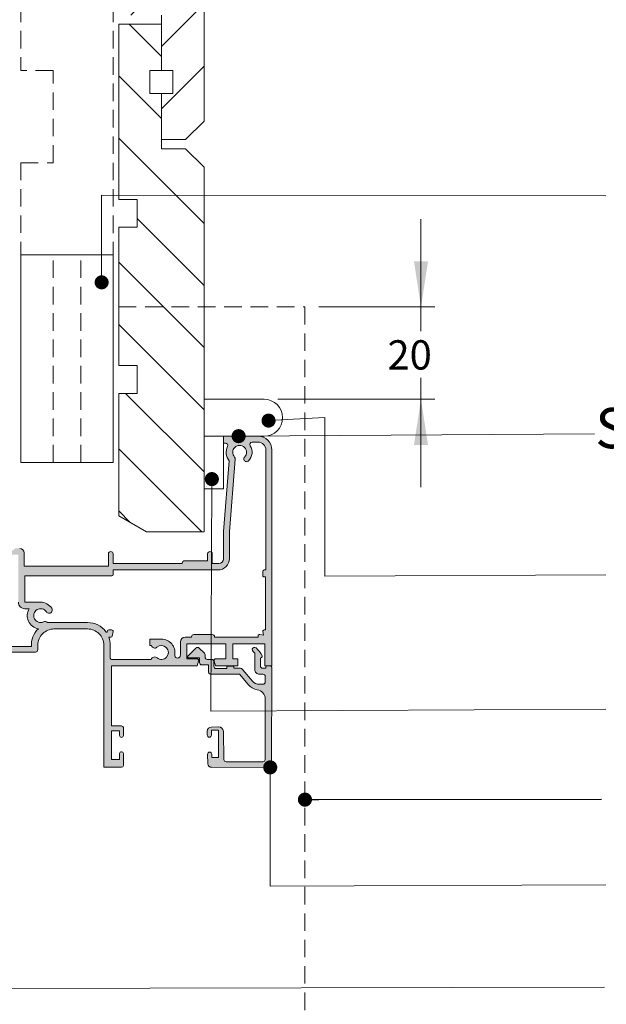
# Paper-space layout 'Sheet1' of a CAD drawing. Units: millimetres. Extents: x 18 to 351, y 5 to 292.
# Drawn here: x 80 to 122, y 61 to 133 of the extents above; entities that cross this region are included whole.
import ezdxf

# ---------------------------------------------------------------- set-up
doc = ezdxf.new("R2010")
doc.units = ezdxf.units.MM
doc.linetypes.add('HIDDEN', pattern=[1.905, 1.27, -0.635])
doc.styles.add('SLDTEXTSTYLE1', font='ARIAL.TTF', dxfattribs={"width": 0.948})
doc.styles.add('SLDTEXTSTYLE4', font='GOTHIC.TTF', dxfattribs={"width": 0.913})
doc.styles.get("Standard").update_dxf_attribs({"font": 'ARIAL.TTF'})
doc.dimstyles.new('SLDDIMSTYLE0', dxfattribs={"dimtxt": 2.116666666666666, "dimasz": 3.302, "dimexe": 0, "dimexo": 0.0625, "dimgap": 0.5291666666666666, "dimtad": 0, "dimtih": 1, "dimtoh": 1, "dimlfac": 3, "dimrnd": 1e-09, "dimzin": 12, "dimdsep": 46, "dimtxsty": 'SLDTEXTSTYLE4', "dimsah": 1, "dimcen": 0.09, "dimadec": 0, "dimazin": 3, "dimtfac": 1, "dimtmove": 0, "dimatfit": 0, "dimfxl": 1, "dimfrac": 2, "dimtolj": 1, "dimtzin": 12, "dimarcsym": 0})
doc.dimstyles.new('SLDDIMSTYLE1', dxfattribs={"dimtxt": 0, "dimasz": 1.016, "dimexe": 0, "dimexo": 0.0625, "dimgap": 0, "dimtad": 0, "dimtih": 1, "dimtoh": 1, "dimdec": 0, "dimrnd": 1e-09, "dimzin": 0, "dimdsep": 46, "dimtxsty": 'Standard', "dimblk1": 'DOT', "dimblk2": 'DOT', "dimsah": 1, "dimcen": 0.09, "dimadec": 0, "dimazin": 0, "dimtfac": 1.016, "dimtdec": 0, "dimtofl": 0, "dimtmove": 0, "dimatfit": 3, "dimldrblk": 'DOT', "dimfxl": 1, "dimfrac": 2, "dimtolj": 1, "dimtzin": 0, "dimarcsym": 0})

# ---------------------------------------------------------------- blocks, each defined once
blk = doc.blocks.new('_D')
at = {"color": 208, "linetype": 'Continuous', "lineweight": 0, "true_color": 0x400040}
for p, q in [((108.9079281758847, 111.7553741629138), (108.9079281758846, 118.1053741629138)), ((101.5256681924087, 111.7553741629136), (109.9079281758847, 111.7553741629138)), ((108.9079281758847, 111.7553741629138), (108.9079281758848, 110.0117764257458)), ((108.9079281758848, 105.0887074962472), (108.9079281758848, 106.648628349286)), ((98.57459484255028, 105.088707496247), (109.9079281758848, 105.0887074962472)), ((108.9079281758848, 105.0887074962472), (108.907928175885, 98.7387074962472))]:
    blk.add_line(p, q, dxfattribs=at)
for points in [[(108.9079281758847, 111.7553741629138), (109.4159281758847, 115.0573741629138), (108.3999281758847, 115.0573741629137)], [(108.9079281758848, 105.0887074962472), (108.3999281758849, 101.7867074962472), (109.4159281758849, 101.7867074962472)]]:
    blk.add_solid(points, dxfattribs=at)
at = {"color": 208, "linetype": 'Continuous', "lineweight": 0, "true_color": 0x400040, "insert": (106.4855206735763, 109.3523391703707, 0.03333333333333335), "char_height": 2.116666666666666, "attachment_point": 1, "style": 'SLDTEXTSTYLE4'}
blk.add_mtext('20', dxfattribs=at)
blk = doc.blocks.new('_DOT')
at = {"color": 0, "linetype": 'ByBlock', "lineweight": -2}
blk.add_line((-0.5, 0), (-1, 0), dxfattribs=at)
at = {"color": 0, "linetype": 'ByBlock', "const_width": 0.5}
blk.add_lwpolyline([(-0.25, 0, 1), (0.25, 0, 1)], format="xyb", close=True, dxfattribs=at)

psp = doc.layouts.new('Sheet1')

# ---------------------------------------------------------------- hatches: boundary and pattern name
at = {"linetype": 'Continuous', "lineweight": 0}
h = psp.add_hatch(dxfattribs=at)
h.set_pattern_fill('ANSI31', angle=4.770832022195275e-15, style=0)
h.set_pattern_definition([(45.00000000000001, (0, 0), (-2.245064030267288, 2.245064030267288), [])])
h.paths.add_polyline_path([(91.90792817588289, 159.8493984670158), (90.15792817588289, 159.8493984670158), (90.15792817588279, 165.1827318003492), (89.32459484254947, 165.1827318003492), (89.32459484254943, 166.8493984670158), (90.15792817588276, 166.8493984670158), (90.15792817588273, 168.8493984670158), (87.0745948425494, 168.8493984670158), (87.0745948425497, 150.8493984670157), (88.40792817588304, 150.8493984670158), (88.40792817588309, 148.8493984670158), (87.07459484254974, 148.8493984670157), (87.07459484254993, 138.8493984670157), (88.40792817588324, 138.8493984670158), (88.40792817588328, 136.8493984670157), (87.07459484254996, 136.8493984670157), (87.07459484255003, 132.8493984670157), (90.15792817588336, 132.8493984670158), (90.15792817588341, 128.8493984670158), (90.99126150921676, 128.8493984670158), (90.99126150921678, 127.1827318003491), (90.15792817588346, 127.1827318003491), (90.15792817588351, 123.8493984670158), (91.90792817588353, 123.8493984670158), (93.24126150921683, 125.1827318003492), (93.24126150921624, 158.5160651336826)], flags=0)
h = psp.add_hatch(dxfattribs=at)
h.set_pattern_fill('ANSI31', angle=90.00000000000018, style=0)
h.set_pattern_definition([(135.0000000000002, (0, 0), (-2.245064030267281, -2.245064030267296), [])])
h.paths.add_polyline_path([(90.15792817588337, 132.1827318003492), (87.07459484255004, 132.1827318003491), (87.07459484255025, 119.5160651336824), (88.4079281758836, 119.5160651336824), (88.40792817588363, 117.5160651336824), (87.0745948425503, 117.5160651336824), (87.07459484255047, 107.5160651336824), (88.40792817588381, 107.5160651336824), (88.40792817588382, 105.5160651336824), (87.07459484255051, 105.5160651336824), (87.07459484255065, 96.67076567206165), (89.07459484255071, 95.51606513368243), (93.24126150921734, 95.51606513368252), (93.24126150921688, 121.8493984670158), (91.9079281758835, 123.1827318003492), (90.15792817588353, 123.1827318003491), (90.15792817588346, 127.1827318003491), (89.32459484255013, 127.1827318003491), (89.3245948425501, 128.8493984670158), (90.15792817588343, 128.8493984670158)], flags=0)
h = psp.add_hatch(color=7, dxfattribs=at)
edge = h.paths.add_edge_path(flags=0)
edge.add_line((87.13756166999434, 79.05875572567504), (86.56825472128195, 79.05875572567503))
edge.add_line((86.56825472128195, 79.05875572567503), (86.5682547212819, 81.1348163813977))
edge.add_line((86.5682547212819, 81.1348163813977), (87.13756166999431, 81.13481638139771))
edge.add_line((87.13756166999431, 81.13481638139771), (87.13756166999431, 80.7902051835896))
edge.add_arc((87.27089500332764, 80.7902051835896), 0.1333333333333331, 180, 270.0000000000008)
edge.add_line((87.27089500332764, 80.65687185025627), (87.28302931316014, 80.65687185025627))
edge.add_arc((87.28302931316014, 80.7902051835896), 0.1333333333333331, 270.0000000000008, 360.0000000000008)
edge.add_line((87.4163626464935, 80.7902051835896), (87.41636264649347, 81.35994144642046))
edge.add_arc((87.28302931316014, 81.35994144642046), 0.1333333333333331, 0, 90.0000000000061)
edge.add_line((87.28302931316013, 81.49327477975379), (86.5682547212819, 81.49327477975379))
edge.add_line((86.5682547212819, 81.49327477975379), (86.56825472128182, 85.82204082399824))
edge.add_line((86.56825472128182, 85.82204082399824), (92.73492138990086, 85.82204082399835))
edge.add_line((92.73492138990086, 85.82204082399835), (92.83492138805859, 86.1553741506766))
edge.add_line((92.83492138805859, 86.1553741506766), (92.83492138805859, 86.24537416265903))
edge.add_arc((92.75825472139327, 86.24537416265903), 0.07666666666530698, 0, 90.00000000090274)
edge.add_line((92.75825472139206, 86.32204082932435), (92.00158805472404, 86.32204082932432))
edge.add_line((92.00158805472404, 86.32204082932432), (92.00158805472401, 87.42204082932238))
edge.add_line((92.00158805472401, 87.42204082932238), (94.80792817572411, 87.42204082932244))
edge.add_line((94.80792817572411, 87.42204082932244), (94.80792817572413, 86.32204082932147))
edge.add_line((94.80792817572413, 86.32204082932147), (94.05126150905853, 86.32204082932145))
edge.add_arc((94.05126150905794, 86.24537416265613), 0.07666666666530755, 89.99999999955395, 180)
edge.add_line((93.97459484239262, 86.24537416265613), (93.97459484239262, 86.1553741626572))
edge.add_line((93.97459484239262, 86.1553741626572), (94.07459484239239, 85.82204082932388))
edge.add_line((94.07459484239239, 85.82204082932388), (95.69126150905736, 85.82204082932391))
edge.add_line((95.69126150905736, 85.82204082932391), (95.69126150905736, 86.32204082932148))
edge.add_line((95.69126150905736, 86.32204082932148), (95.30792817572353, 86.32204082932148))
edge.add_line((95.30792817572353, 86.32204082932148), (95.3079281757235, 87.42204082932003))
edge.add_line((95.3079281757235, 87.42204082932003), (97.64126150905683, 87.42204082932005))
edge.add_line((97.64126150905683, 87.42204082932005), (97.64126150905686, 85.82204082932392))
edge.add_line((97.64126150905686, 85.82204082932392), (98.12592227820421, 85.82204082932394))
edge.add_line((98.12592227820421, 85.82204082932394), (98.14126150905719, 101.4220408293201))
edge.add_arc((97.14126150879642, 101.4220408293201), 1.000000000260777, 8.142219982423363e-13, 89.99999997588927)
edge.add_line((97.14126150921723, 102.4220408295808), (94.64126150921717, 102.4220408295808))
edge.add_line((94.64126150921717, 102.4220408295808), (94.64126150921719, 101.9220408295806))
edge.add_line((94.64126150921719, 101.9220408295806), (94.79085175602606, 101.9220408295806))
edge.add_arc((94.79085175572378, 101.7553741629139), 0.1666666666666419, -26.178968664950673, 89.9999998960833, ccw=False)
edge.add_arc((95.80792817588363, 101.2553741629139), 0.9666666666670097, 153.821031289262, 218.7455061034505)
edge.add_line((95.05399238774922, 100.6503739382732), (94.64126150921727, 95.5220408295806))
edge.add_line((94.64126150921727, 95.5220408295806), (94.64126150921732, 93.55538322556856))
edge.add_arc((94.30792817588761, 93.55538322556977), 0.3333333333296952, 270.00000000000244, 359.99999999979235, ccw=False)
edge.add_line((94.30792817588762, 93.22204989224007), (93.83492138821974, 93.22204989224007))
edge.add_line((93.83492138821974, 93.22204989224007), (93.83492138821973, 93.92204082958084))
edge.add_arc((93.66825472155305, 93.92204082958084), 0.1666666666666668, 0, 180.0000000000057)
edge.add_line((93.50158805488638, 93.92204082958082), (93.5015880548864, 93.42204082958082))
edge.add_line((93.5015880548864, 93.42204082958082), (91.83492138821731, 93.4220408295808))
edge.add_arc((91.83492138821731, 93.25537416291412), 0.1666666666666668, 90, 180)
edge.add_line((91.66825472155064, 93.25537416291412), (91.66825472155064, 93.22204989224002))
edge.add_line((91.66825472155064, 93.22204989224002), (86.66825472155307, 93.22204989223994))
edge.add_line((86.66825472155307, 93.22204989223994), (86.66825472155305, 93.92204082958071))
edge.add_arc((86.5015880548864, 93.92204082958071), 0.1666666666666668, 0, 180.0000000000057)
edge.add_line((86.33492138821971, 93.9220408295807), (86.33492138821974, 93.02504628877281))
edge.add_line((86.33492138821974, 93.02504628877281), (80.26023173168504, 93.0250462887727))
edge.add_line((80.26023173168504, 93.0250462887727), (80.26023173168501, 93.98273180035136))
edge.add_arc((79.92689839835168, 93.98273180035135), 0.3333333333333333, 2.442665995364016e-12, 90)
edge.add_line((79.92689839835168, 94.31606513368467), (79.59356506501834, 94.31606513368467))
edge.add_line((79.59356506501834, 94.31606513368467), (79.46023173168423, 94.18273180035055))
edge.add_line((79.46023173168423, 94.18273180035055), (77.26023173168471, 94.18273180035051))
edge.add_line((77.26023173168471, 94.18273180035051), (77.12689839835241, 94.31606513368281))
edge.add_line((77.12689839835241, 94.31606513368281), (76.76023173168622, 94.31606513368281))
edge.add_arc((76.76023173168622, 94.08273180034924), 0.2333333333335759, 90, 270.0000000000008)
edge.add_line((76.76023173168622, 93.84939846701565), (79.83492139725914, 93.8493984670157))
edge.add_line((79.83492139725914, 93.8493984670157), (79.8349213972592, 90.42210592272376))
edge.add_arc((80.30158805736448, 90.42204082978559), 0.466666664645024, 179.9920081057251, 269.9999994745921)
edge.add_line((80.3015880530851, 89.95537416514055), (80.60760981059205, 89.95537416514057))
edge.add_arc((81.4349213852732, 89.45537416412814), 0.9666666657198002, 148.8526099744566, 260.3368499714429)
edge.add_arc((82.4015880535499, 87.32204083072448), 1.633333331734836, 133.7235666233888, 183.510100137413)
edge.add_line((80.77131882045818, 87.22204082977164), (78.33492138802778, 87.2220408297716))
edge.add_line((78.33492138802778, 87.2220408297716), (78.33492138802778, 87.08870749643778))
edge.add_arc((78.60158805469672, 87.08870749643907), 0.2666666666689248, 180.0000000002787, 269.9999999995917)
edge.add_line((78.60158805469482, 86.82204082977015), (81.06825472136137, 86.82204082977019))
edge.add_arc((81.06825472136137, 86.98870749643686), 0.1666666666666668, 270.0000000000008, 360.0000000000008)
edge.add_line((81.23492138802803, 86.98870749643686), (81.23492138802801, 87.32204082977019))
edge.add_arc((82.4015880535499, 87.32204083072448), 1.166666665521876, 89.99999993442202, 180.0000000468657, ccw=False)
edge.add_line((82.4015880548852, 88.48870749624635), (84.83492138821829, 88.48870749624639))
edge.add_arc((84.8349213882183, 87.32204082957973), 1.166666666666667, -1.1368683772161603e-13, 89.99999999999989, ccw=False)
edge.add_line((86.00158805488498, 87.32204082957975), (86.00158805488513, 78.49618608523359))
edge.add_line((86.00158805488513, 78.49618608523359), (87.28302931316018, 78.4961860852336))
edge.add_arc((87.28302931316018, 78.62951941856694), 0.1333333333333331, 270.0000000000008, 360.0000000000008)
edge.add_line((87.41636264649352, 78.62951941856694), (87.41636264649351, 79.48799203278314))
edge.add_arc((87.28302931316017, 79.48799203278314), 0.1333333333333331, 0, 90)
edge.add_line((87.28302931316017, 79.62132536611648), (87.27089500332765, 79.62132536611648))
edge.add_arc((87.27089500332767, 79.48799203278314), 0.1333333333333331, 90.0000000000061, 180)
edge.add_line((87.13756166999434, 79.48799203278314), (87.13756166999434, 79.05875572567504))
edge = h.paths.add_edge_path(flags=0)
edge.add_arc((94.24126150921963, 93.58871655890641), 0.8333333333308333, 270.0000000000116, 359.9999999998406)
edge.add_line((95.07459484255045, 93.58871655890408), (95.07459484255043, 95.5046315300745))
edge.add_line((95.07459484255043, 95.5046315300745), (95.49751758578975, 100.7596022919661))
edge.add_arc((95.29816218311746, 100.7756465203364), 0.1999999845965714, 355.3987225597882, 403.2611910197633)
edge.add_arc((95.80792817588363, 101.2553741629139), 0.4999999999989801, -43.398450400835316, 223.2611883747817, ccw=False)
edge.add_arc((96.3165434532651, 100.7744266609832), 0.200000000000511, 136.6015495986718, 316.6015495990237)
edge.add_arc((95.80792817588363, 101.2553741629139), 0.8999999999999635, 316.601549599025, 392.0899512397526)
edge.add_arc((96.71162429016233, 101.8220408293196), 0.1666666666666851, 89.99999999978911, 212.0899512396366, ccw=False)
edge.add_line((96.71162429016294, 101.9887074959863), (97.14126150879656, 101.9887074959863))
edge.add_arc((97.14126150879642, 101.4220408293201), 0.5666666666662272, -7.958078640513122e-13, 89.99999999998482, ccw=False)
edge.add_line((97.70792817546264, 101.4220408293201), (97.7079281754628, 92.75537416265217))
edge.add_line((97.7079281754628, 92.75537416265217), (97.57459484212913, 92.75537416265217))
edge.add_arc((97.57459484213034, 92.65537416265121), 0.1000000000009697, 90.0000000006921, 180.000000000009)
edge.add_line((97.47459484212938, 92.6553741626512), (97.47459484212938, 92.35538322530945))
edge.add_arc((97.57459484212792, 92.35538322530704), 0.09999999999854511, 179.9999999986158, 270.000000000009)
edge.add_line((97.57459484212794, 92.25538322530849), (97.6745948421283, 92.25538322530849))
edge.add_line((97.6745948421283, 92.25538322530849), (97.67459484212836, 88.42204082931643))
edge.add_line((97.67459484212836, 88.42204082931643), (97.574594842128, 88.42204082931643))
edge.add_arc((97.57459485422841, 88.32204080337672), 0.1000000259397118, 90.00000693302525, 190.0348771456394)
edge.add_line((97.47612464195893, 88.3046160369925), (97.52267253807003, 88.04062980004312))
edge.add_line((97.52267253807003, 88.04062980004312), (97.25868629782661, 88.08717769673267))
edge.add_arc((97.24126153473324, 87.98870748388225), 0.1000000259383185, 79.96512476903335, 179.9999930672923)
edge.add_line((97.14126150879491, 87.98870749598211), (97.14126150879491, 87.88870749598357))
edge.add_line((97.14126150879491, 87.88870749598357), (94.0015880544615, 87.88870749598351))
edge.add_line((94.0015880544615, 87.88870749598351), (94.0015880544615, 87.92204082931636))
edge.add_arc((93.83492138779482, 87.92204082931636), 0.1666666666666668, 0, 90.00000000000489)
edge.add_line((93.83492138779481, 88.08870749598302), (92.5015880544615, 88.08870749598299))
edge.add_arc((92.5015880544615, 87.92204082931633), 0.1666666666666668, 90, 180)
edge.add_line((92.33492138779482, 87.92204082931633), (92.33492138779482, 87.88870750360519))
edge.add_line((92.33492138779482, 87.88870750360519), (91.86825472153782, 87.88870750360518))
edge.add_arc((91.86825472153782, 87.55537417027185), 0.3333333333333336, 90, 180)
edge.add_line((91.5349213882045, 87.55537417027185), (91.53492138820451, 86.59661458038832))
edge.add_arc((91.32701431142607, 86.59661458038832), 0.2079070767784491, 170.5874144169932, 360, ccw=False)
edge.add_arc((90.16825472153768, 86.78870750486202), 0.9666666666668663, 350.5874144171027, 449.9999999998896)
edge.add_line((90.16825472153955, 87.75537417152889), (89.33492138820439, 87.75537417152887))
edge.add_line((89.33492138820439, 87.75537417152887), (89.33492138820439, 87.28870750486412))
edge.add_line((89.33492138820439, 87.28870750486412), (89.45485921137784, 87.28870750486412))
edge.add_arc((89.68284165873052, 87.33839099525024), 0.2333333356335238, 192.2940688017182, 311.4469951417618)
edge.add_arc((90.16825472153768, 86.78870750486202), 0.4999999999984977, -129.64559360180613, 131.4469954648691, ccw=False)
edge.add_arc((89.67909307580464, 86.19836975683475), 0.2666666631623361, 50.35440600661008, 160.1982555398697)
edge.add_line((89.42819429107261, 86.28870750676313), (86.56825472128182, 86.2887075067631))
edge.add_arc((86.56825472153903, 86.38870750676328), 0.1000000000001914, 180.0000000009364, 269.9999998526258, ccw=False)
edge.add_line((86.46825472153886, 86.38870750676165), (86.46825472153883, 87.32204082957976))
edge.add_arc((84.8349213882183, 87.32204082957973), 1.633333333320524, 9.970065287278126e-13, 20.3001908420705)
edge.add_line((86.36680476061481, 87.88870749624633), (86.50947906131287, 87.88870749624633))
edge.add_arc((86.5094790613177, 87.98870749624606), 0.09999999999974057, 269.9999999972325, 349.9999999996452)
edge.add_line((86.60795983661856, 87.9713426784788), (86.66672492179158, 88.30461603764938))
edge.add_arc((86.56825470945358, 88.32204080363945), 0.1000000259385137, 349.9651230835813, 449.9999930662754)
edge.add_line((86.56825472155522, 88.42204082957797), (86.36825472155327, 88.42204082957797))
edge.add_arc((86.36825472155301, 88.32204082957826), 0.09999999999971493, 89.99999999985344, 176.3554944835117)
edge.add_arc((86.20192511260457, 88.33263511883207), 0.06666666666682604, 216.4746613751236, 356.355494484906, ccw=False)
edge.add_arc((84.8349213882183, 87.32204082957973), 1.633333333320055, 36.47466137467094, 90.000000000001)
edge.add_line((84.83492138821828, 88.95537416289979), (81.93454210728748, 88.95537416289973))
edge.add_arc((81.75462460065333, 88.75854734271185), 0.2666666577184338, 47.56986624503022, 114.6455941809306)
edge.add_arc((81.4349213852732, 89.45537416412814), 0.5000000005950256, 33.55300462722022, 294.6455938535737, ccw=False)
edge.add_arc((82.04606295401318, 89.8606934970119), 0.2333333333338765, 213.553004534325, 393.5530045357923)
edge.add_arc((81.4349213852732, 89.45537416412814), 0.9666666672627788, 33.55300458272842, 89.99669797840156)
edge.add_line((81.43497709538377, 90.42204082978562), (80.30158805736448, 90.42204082978559))
edge.add_line((80.30158805736448, 90.42204082978559), (80.30158805736444, 92.33306557441519))
edge.add_line((80.30158805736444, 92.33306557441519), (86.57556661192346, 92.3330655744153))
edge.add_arc((86.5755666119245, 92.4330655744141), 0.09999999999879346, 269.9999999994064, 357.9999999999583)
edge.add_line((86.6755056946252, 92.42957562474382), (86.6868831467525, 92.75538322557546))
edge.add_line((86.6868831467525, 92.75538322557546), (94.24126150921978, 92.75538322557559))
h = psp.add_hatch(color=7, dxfattribs=at)
edge = h.paths.add_edge_path(flags=0)
edge.add_line((93.49828144270604, 79.43896024097813), (93.50833748767573, 78.75569184120802))
edge.add_arc((93.77497527815073, 78.75961609939505), 0.2666666666677889, 180.8431933048686, 270.8431933037632)
edge.add_line((93.77889953633262, 78.49297830891996), (98.01871158048759, 78.48880936945085))
edge.add_arc((98.0188099088451, 78.58880932110492), 0.09999999999641776, 269.9436619920029, 359.9436619958379)
edge.add_line((98.11880986049917, 78.5887109927541), (98.12582394984885, 85.72204087766532))
edge.add_arc((98.02582399819418, 85.72213920602462), 0.09999999999702433, 359.9436619909774, 449.9436619941039)
edge.add_line((98.02592232654803, 85.8221391576793), (97.79258910601202, 85.82236859050852))
edge.add_arc((97.79249077765938, 85.72236863884957), 0.1000000000012738, 89.94366199479762, 179.9436619930471)
edge.add_line((97.69249082600044, 85.72246696720526), (97.69242527376353, 85.65580033276778))
edge.add_line((97.69242527376353, 85.65580033276778), (97.47575871183811, 85.65601337753775))
edge.add_arc((97.47592259243041, 85.82267996363385), 0.1666666666666668, 179.9436619932295, 269.9436619932254, ccw=False)
edge.add_line((97.3092560063343, 85.82284384422613), (97.30979545365695, 86.37146184953204))
edge.add_line((97.30979545365695, 86.37146184953204), (97.39315878049729, 86.4194824576304))
edge.add_arc((97.34326122743425, 86.50614407286), 0.1000000067794046, 299.9322425296299, 385.1735066991845)
edge.add_arc((95.92539056015607, 85.83974539781603), 1.666666666674934, 25.17350669858067, 50.06618399896865)
edge.add_arc((96.88824401184701, 86.98992504925776), 0.1666666666670098, 50.06618399942522, 230.0661839994266)
edge.add_arc((95.92539056015607, 85.83974539781603), 1.333333333340915, 42.38989043796448, 50.06618399885372, ccw=False)
edge.add_line((96.9101563021772, 86.73864150479369), (96.9089939907549, 85.5565706198934))
edge.add_arc((97.24232716294709, 85.55624285870883), 0.333333333333333, 179.9436619932279, 269.9436619932336)
edge.add_line((97.24199940176254, 85.22290968651663), (97.49199928090425, 85.2226638656282))
edge.add_arc((97.49183540031197, 85.0559972795321), 0.1666666666666668, -0.05633800676559986, 89.94366199322951, ccw=False)
edge.add_line((97.65850198640807, 85.05583339893982), (97.6581086729866, 84.65583359231016))
edge.add_arc((97.4914420868905, 84.65599747290244), 0.1666666666666668, 269.9436619932303, 359.9436619932303, ccw=False)
edge.add_line((97.49127820629822, 84.48933088680634), (97.23965274530589, 84.48957830610343))
edge.add_arc((97.24030826767441, 85.15624465048771), 0.6666666666665315, 219.9436619931789, 269.94366199328283, ccw=False)
edge.add_line((96.72919085748727, 84.72822194379116), (96.05077432416815, 85.5383436875953))
edge.add_arc((95.79521561907454, 85.32433233424696), 0.3333333333333216, 39.94366199318338, 89.94366199307156)
edge.add_line((95.79554338026003, 85.65766550643916), (95.38325542637324, 85.65807090259958))
edge.add_line((95.38325542637324, 85.65807090259958), (95.38338653084182, 85.79140416614366))
edge.add_line((95.38338653084182, 85.79140416614366), (94.88113912264687, 85.79189801799878))
edge.add_line((94.88113912264687, 85.79189801799878), (94.88097524205983, 85.62523143723352))
edge.add_line((94.88097524205983, 85.62523143723352), (94.11699326903091, 85.62598264850607))
edge.add_arc((94.11715714962318, 85.79264923460248), 0.1666666666669698, 179.9436619933322, 269.9436619932353, ccw=False)
edge.add_line((93.95049056352678, 85.79281311519446), (93.95081832470612, 86.12614628206067))
edge.add_arc((93.78415173861002, 86.12631016265294), 0.1666666666666668, 359.943661993236, 449.943661993236)
edge.add_line((93.78431561920229, 86.29297674874904), (93.48114399513857, 86.29327485256505))
edge.add_arc((93.48130787573085, 86.45994143866115), 0.1666666666666668, 179.9436619932246, 269.9436619932303, ccw=False)
edge.add_line((93.31464128963475, 86.46010531925344), (93.3147992173228, 86.62071780088145))
edge.add_arc((93.14813263121846, 86.62088168147372), 0.166666666674908, 359.9436619932388, 404.9436619927876)
edge.add_line((93.26609958552909, 86.7386168736263), (92.8937454765387, 87.11170396304166))
edge.add_arc((92.7757785222345, 86.99396877089366), 0.1666666666671244, 44.94366199323667, 134.9436619929292)
edge.add_line((92.65804333008714, 87.11193572519848), (92.07049350936138, 86.52554022615664))
edge.add_arc((92.12465169774956, 86.47127542717661), 0.07666666666700045, 134.9436619932318, 269.9436619922441)
edge.add_line((92.12457631267579, 86.39460879757208), (92.91457593076825, 86.39383200356465))
edge.add_line((92.91457593076825, 86.39383200356465), (92.91424816957846, 86.06049882604499))
edge.add_arc((93.08091475567456, 86.06033494545271), 0.1666666666666668, 179.9436619932304, 269.9436619932312)
edge.add_line((93.08075087508227, 85.89366835935661), (93.55841681251667, 85.89319867806911))
edge.add_line((93.55841681251667, 85.89319867806911), (93.5579748043657, 85.44367632448927))
edge.add_arc((93.71676402956885, 85.39304274139359), 0.1666666666665141, 162.3139262804672, 269.943661993236)
edge.add_line((93.71660014897658, 85.22637615529763), (95.7920001027242, 85.22433544766925))
edge.add_line((95.7920001027242, 85.22433544766925), (96.42252041137577, 84.4714083197729))
edge.add_arc((97.24030826767441, 85.15624465048771), 1.066666666666057, 219.9436619932199, 261.7052227952715)
edge.add_arc((96.99024720065017, 83.4410438146663), 0.6666666666670588, -0.056338006777707506, 81.7052227949444, ccw=False)
edge.add_line((97.65691354503498, 83.44038829229709), (97.65260228508596, 79.05583629948056))
edge.add_arc((97.48593569898986, 79.05600018007283), 0.1666666666666668, 269.9436619932254, 359.9436619932352, ccw=False)
edge.add_line((97.48577181839757, 78.88933359397673), (94.84570926062659, 78.89192952532545))
edge.add_arc((94.842559238507, 79.0585664214152), 0.1666666666666667, 181.0829623185539, 271.08296231854894, ccw=False)
edge.add_line((94.67592234241725, 79.05541639929558), (94.63749190127264, 81.08839559263475))
edge.add_arc((94.30421810909316, 81.08209554839557), 0.333333333333332, 1.082962318546512, 91.08296231854895)
edge.add_line((94.29791806485396, 81.41536934057505), (93.76467999737181, 81.40528926979245))
edge.add_arc((93.77035003718714, 81.1053428568283), 0.3000000000026056, 91.08296231854929, 181.0829623176814)
edge.add_line((93.47040362422291, 81.09967281701752), (93.47575866182626, 80.81639009366303))
edge.add_arc((93.62573186830728, 80.81922511357068), 0.1500000000002421, 181.0829623185523, 361.0829623185415)
edge.add_line((93.77570507478829, 80.8220601334783), (93.76895741881273, 81.17901268966875))
edge.add_line((93.76895741881273, 81.17901268966875), (94.28247730149336, 81.17850775376952))
edge.add_line((94.28247730149336, 81.17850775376952), (94.28054351050443, 79.21184203783746))
edge.add_line((94.28054351050443, 79.21184203783746), (93.80164962782177, 79.2123129265439))
edge.add_line((93.80164962782177, 79.2123129265439), (93.79824895698964, 79.44337503143835))
edge.add_arc((93.64826519984784, 79.44116763620825), 0.1500000000002428, 0.8431933048313683, 180.8431933048376)

# ---------------------------------------------------------------- linework, layer by layer
at = {"color": 7, "linetype": 'Continuous', "lineweight": 15}
for p, q in [((93.24126205625097, 125.1827313740988), (93.24126205625038, 158.516063962374)), ((90.15792868318108, 132.8493974347848), (90.15792868318115, 128.8493992626606)), ((87.07459531011133, 132.1827319006063), (87.07459531011155, 119.5160656412381)), ((90.1579286831811, 132.1827319006064), (87.07459531011133, 132.1827319006063)), ((90.15792868318115, 128.8493992626606), (90.1579286831811, 132.1827319006064)), ((89.32459490281298, 128.8493992626606), (90.15792868318115, 128.8493992626606)), ((89.324594902813, 127.1827317019242), (89.32459490281298, 128.8493992626606)), ((90.15792868318115, 128.8493992626606), (90.99126122178589, 128.8493992626606)), ((90.99126122178589, 128.8493992626606), (90.99126122178592, 127.1827317019243)), ((90.15792868318118, 127.1827317019242), (89.324594902813, 127.1827317019242)), ((90.15792868318118, 127.1827317019242), (90.15792868318123, 123.8493990639784)), ((90.99126122178592, 127.1827317019243), (90.15792868318118, 127.1827317019242)), ((90.15792868318124, 123.1827322880366), (90.15792868318118, 127.1827317019242)), ((93.24126205625097, 125.1827313740988), (91.90792850436729, 123.8493990639785)), ((90.15792868318123, 123.8493990639784), (91.90792850436729, 123.8493990639785)), ((91.9079285043673, 123.1827322880366), (90.15792868318124, 123.1827322880366)), ((91.9079285043673, 123.1827322880366), (93.24126205625103, 121.8493987361529)), ((93.2412620562515, 95.51606543262193), (93.24126205625103, 121.8493987361529)), ((87.07459531011155, 119.5160656412381), (88.4079276202318, 119.5160656412381)), ((88.4079276202318, 119.5160656412381), (88.40792762023185, 117.5160653134126)), ((87.07459531011158, 117.5160653134125), (87.07459531011176, 107.5160650712687)), ((88.40792762023185, 117.5160653134126), (87.07459531011158, 117.5160653134125)), ((80.00158778609837, 100.5160650104221), (80.0015877860981, 115.5160649855869)), ((86.66825430375314, 115.516064985587), (80.0015877860981, 115.5160649855869)), ((86.66825430375341, 100.5160650104223), (86.66825430375314, 115.516064985587)), ((87.07459531011176, 107.5160650712687), (88.40792762023203, 107.5160650712687)), ((88.40792762023203, 107.5160650712687), (88.40792762023206, 105.5160651314942)), ((87.07459531011179, 105.5160651314942), (87.07459531011195, 96.67076572675884)), ((88.40792762023206, 105.5160651314942), (87.07459531011179, 105.5160651314942)), ((93.24126205625133, 105.088707511866), (97.5745948581099, 105.0887075118661)), ((93.24126205625133, 105.088707511866), (93.24126205625137, 102.4220408737599)), ((93.24126205625137, 102.4220408737599), (97.57459485810996, 102.42204087376)), ((93.24126205625137, 102.4220408737599), (93.24126205625144, 98.61537409225492)), ((93.24126205625137, 102.4220408737599), (94.64126091978947, 102.4220408737599)), ((94.64126091978947, 102.4220408737599), (94.64126091978954, 98.61537409225495)), ((94.64126091978947, 102.4220408737599), (94.64126091978949, 101.9220407918035)), ((97.14126164001227, 102.42204087376), (94.64126091978947, 102.4220408737599)), ((94.64126091978949, 101.9220407918035), (94.79085181436938, 101.9220407918035)), ((97.14126164001227, 101.9887073452214), (96.71162453077238, 101.9887073452214)), ((97.70792796494581, 92.75537448524831), (97.70792796494565, 101.4220407098472)), ((98.1259223002397, 85.82204051215847), (98.14126180392506, 101.4220407098472)), ((80.00158778609837, 100.5160650104221), (86.66825430375341, 100.5160650104223)), ((95.05399266165499, 100.6503741433163), (94.6412609197896, 95.52204079826069)), ((95.49751765312755, 100.7596021383941), (95.07459475876901, 95.50463127493255)), ((93.24126205625144, 98.61537409225492), (94.64126091978954, 98.61537409225495)), ((89.07459439617408, 95.51606543262187), (87.07459531011195, 96.67076572675884)), ((89.07459439617408, 95.51606543262187), (93.2412620562515, 95.51606543262193)), ((94.6412609197896, 95.52204079826069), (94.64126091978964, 93.5553830603698)), ((95.07459475876901, 95.50463127493255), (95.07459475876904, 93.58871695796046)), ((80.26023220799384, 93.0250457664268), (80.26023220799382, 93.9827322204845)), ((86.33492153666433, 93.9220410327055), (86.33492153666434, 93.0250457664269)), ((86.66825430375356, 93.22205029328047), (86.66825430375353, 93.9220410327055)), ((93.5015878258349, 93.92204103270561), (93.50158782583492, 93.42204126119007)), ((93.83492183468756, 93.22205029328059), (93.83492183468755, 93.92204103270562)), ((91.6682545024357, 93.22205029328056), (86.66825430375356, 93.22205029328047)), ((91.66825450243569, 93.25537425676373), (91.6682545024357, 93.22205029328056)), ((93.50158782583492, 93.42204126119007), (91.83492150686202, 93.42204126119006)), ((94.30792815270044, 93.22205029328059), (93.83492183468756, 93.22205029328059)), ((86.33492153666434, 93.0250457664269), (80.26023220799384, 93.0250457664268)), ((86.68688323877274, 92.75538317759215), (86.67550620220123, 92.42957549690584)), ((94.2412615992826, 92.75538317759226), (86.68688323877274, 92.75538317759215)), ((97.47459502798337, 92.35538261532184), (97.47459502798337, 92.65537403423981)), ((97.57459485811013, 92.75537448524831), (97.70792796494581, 92.75537448524831)), ((86.57556659760097, 92.33306564290702), (80.30158789736052, 92.3330656429069)), ((80.30158789736052, 92.3330656429069), (80.30158789736053, 90.42204139033325)), ((97.6745946882369, 92.2553834060768), (97.57459485811013, 92.2553834060768)), ((97.67459468823697, 88.422041062508), (97.6745946882369, 92.2553834060768)), ((80.30158789736053, 90.42204139033325), (81.43497766834518, 90.42204139033328)), ((80.30158789736055, 89.95537427464492), (80.60761056127173, 89.95537427464494)), ((81.93454158089581, 88.9553747316139), (84.83492098035438, 88.95537473161396)), ((82.40158867619459, 88.48870761592559), (84.8349209803544, 88.48870761592563)), ((86.36825419249162, 88.42204106250782), (86.56825509450857, 88.42204106250782)), ((86.66672445120439, 88.30461618701), (86.6079592385096, 87.97134302456557)), ((97.52267238281195, 88.04062969882685), (97.47612488053267, 88.30461618701018)), ((97.5745948581102, 88.422041062508), (97.67459468823697, 88.422041062508)), ((86.50947870594288, 87.88870739340166), (86.36680505456553, 87.88870739340165)), ((89.33492140752104, 87.2887071708777), (89.33492140752102, 87.75537428656602)), ((89.33492140752102, 87.75537428656602), (90.1682551878892, 87.75537428656604)), ((91.53492139560012, 86.59661404688545), (91.5349213956001, 87.55537462631253)), ((91.86825416268931, 87.88870739340175), (92.33492127837764, 87.88870739340175)), ((92.33492127837764, 87.88870739340175), (92.33492127837764, 87.92204129099238)), ((92.50158828280394, 88.08870705365527), (93.83492183468763, 88.0887070536553)), ((94.00158759735054, 87.92204129099241), (94.00158759735054, 87.88870739340177)), ((94.00158759735054, 87.88870739340177), (97.14126164001252, 87.88870739340183)), ((97.14126164001252, 87.88870739340183), (97.14126164001252, 87.98870784441031)), ((97.25868651551033, 88.08717720110612), (97.52267238281195, 88.04062969882685)), ((80.77131968520112, 87.2220406174597), (78.33492022536225, 87.22204061745967)), ((78.6015889225605, 86.82204129695262), (81.06825512431092, 86.82204129695265)), ((81.23492212873724, 86.98870705961555), (81.23492212873724, 87.3220410684682)), ((86.0015875278118, 87.32204106846828), (86.00158752781195, 78.4961851179538)), ((86.46825464350012, 87.32204106846828), (86.46825464350013, 86.38870807885507)), ((89.45485961220689, 87.2887071708777), (89.33492140752104, 87.2887071708777)), ((92.00158851128843, 87.42204027771342), (94.80792792421605, 87.42204027771346)), ((92.00158851128845, 86.32204028367389), (92.00158851128843, 87.42204027771342)), ((92.65804302475877, 87.11193593739856), (92.07049396417565, 86.52554047504454)), ((93.26609980843492, 86.7386171460091), (92.89374586723275, 87.11170372763662)), ((94.80792792421605, 87.42204027771346), (94.80792792421607, 86.32204028367393)), ((95.3079283166133, 87.42204027771348), (97.64126141152805, 87.42204027771352)), ((95.30792831661333, 86.32204028367394), (95.3079283166133, 87.42204027771348)), ((97.64126141152805, 87.42204027771352), (97.64126141152808, 85.82204051215845)), ((86.56825509450861, 86.28870762784659), (89.42819398425051, 86.28870762784663)), ((92.75825457555084, 86.32204028367389), (92.00158851128845, 86.32204028367389)), ((92.1245764869653, 86.39460893868792), (92.91457644881832, 86.39383159477899)), ((92.73492184064816, 85.82204051215837), (92.83492104989318, 86.15537452101101)), ((92.83492104989318, 86.15537452101101), (92.83492104989318, 86.24537380933155)), ((92.91457644881832, 86.39383159477899), (92.91424862327207, 86.06049882768978)), ((93.31464158278732, 86.46010575095207), (93.31479928674328, 86.62071791687995)), ((93.7843150077465, 86.29297681052874), (93.48114343267707, 86.29327483375262)), ((93.95049027385343, 85.79281312624009), (93.9508180993997, 86.1261458933293)), ((93.97459538561134, 86.24537380933157), (93.97459538561134, 86.15537452101103)), ((93.97459538561134, 86.15537452101103), (94.07459459485639, 85.82204051215838)), ((94.80792792421607, 86.32204028367393), (94.05126185995368, 86.32204028367391)), ((95.69126130920677, 86.32204028367394), (95.30792831661333, 86.32204028367394)), ((95.69126130920677, 85.82204051215841), (95.69126130920677, 86.32204028367394)), ((96.91015642664857, 86.73864198127782), (96.90899413607548, 85.55657011667287)), ((97.30925608954855, 85.82284393309948), (97.30979563576011, 86.37146246830024)), ((97.30979563576011, 86.37146246830024), (97.39315894029565, 86.41948270201084)), ((86.56825509450863, 85.82204051215827), (92.73492184064816, 85.82204051215837)), ((86.5682550945087, 81.49327553708731), (86.56825509450863, 85.82204051215827)), ((93.08075047316183, 85.89366791049032), (93.55841712933807, 85.89319852391273)), ((93.55841712933807, 85.89319852391273), (93.557975061556, 85.44367643594136)), ((94.07459459485639, 85.82204051215838), (95.69126130920677, 85.82204051215841)), ((94.88097527903348, 85.6252309421638), (94.11699336550663, 85.62598220904063)), ((94.88113919180661, 85.79189794659011), (94.88097527903348, 85.6252309421638)), ((95.38338655513554, 85.79140372474386), (94.88113919180661, 85.79189794659011)), ((95.38325554909338, 85.65807061790818), (95.38338655513554, 85.79140372474386)), ((95.79554336053162, 85.65766580302908), (95.38325554909338, 85.65807061790818)), ((96.72919113717508, 84.72822077472405), (96.05077417475015, 85.53834351300593)), ((97.69242516936887, 85.65580067435302), (97.47575856032003, 85.65601301590003)), ((97.64126141152808, 85.82204051215845), (98.1259223002397, 85.82204051215847)), ((97.69249098283082, 85.72246722777086), (97.69242516936887, 85.65580067435302)), ((98.02592247011293, 85.82213861146964), (97.79258891226877, 85.82236833770472)), ((98.11881010017834, 78.58871139486033), (98.1258242009285, 85.72204130291341)), ((93.71660040599139, 85.22637652754177), (95.79199998857608, 85.22433506845826)), ((95.79199998857608, 85.22433506845826), (96.42252027275197, 84.47140919565554)), ((97.24199969850014, 85.2229095240374), (97.49199958425791, 85.22266365487772)), ((97.65850205502937, 85.05583273767827), (97.65810841602118, 84.65583341717122)), ((97.49127811970345, 84.48933032551803), (97.23965276561212, 84.48957867820458)), ((97.65691383959883, 83.44038791854578), (97.65260243696015, 79.05583547949193)), ((87.28302902760146, 81.49327553708733), (86.5682550945087, 81.49327553708731)), ((86.5682550945087, 81.13481568693499), (87.13756140850025, 81.13481568693499)), ((86.56825509450874, 79.05875610708574), (86.5682550945087, 81.13481568693499)), ((87.13756140850025, 81.13481568693499), (87.13756140850026, 80.79020398258547)), ((87.41636213443715, 80.79020398258547), (87.41636213443714, 81.35994243025164)), ((94.29791829766867, 81.41536978283914), (93.76468024434683, 81.40528914729148)), ((93.76895687760947, 81.17901253103604), (94.28247696938155, 81.17850837508233)), ((93.77570462010343, 80.82206018169116), (93.76895687760947, 81.17901253103604)), ((94.28247696938155, 81.17850837508233), (94.28054354371668, 79.21184318661086)), ((87.27089451533594, 80.65687087574979), (87.28302902760147, 80.65687087574979)), ((93.47040342074669, 81.09967378178627), (93.47575914643247, 80.8163902898569)), ((94.6759222624902, 79.05541576345158), (94.63749216777123, 81.0883960862894)), ((87.13756140850029, 79.05875610708574), (86.56825509450874, 79.05875610708574)), ((87.13756140850028, 79.48799150585512), (87.13756140850029, 79.05875610708574)), ((87.28302902760149, 79.62132461269081), (87.27089451533595, 79.62132461269081)), ((87.41636213443718, 78.6295182247895), (87.41636213443716, 79.48799150585512)), ((93.49828100981355, 79.43895923494686), (93.50833805185599, 78.75569132367164)), ((93.8016500252688, 79.21231257318844), (93.7982488352263, 79.44337494571398)), ((94.28054354371668, 79.21184318661086), (93.8016500252688, 79.21231257318844)), ((86.00158752781195, 78.4961851179538), (87.2830290276015, 78.49618511795381)), ((93.7788996774161, 78.49297888477038), (98.01871154985866, 78.48880904316304)), ((97.4857715197607, 78.88933238783873), (94.8457091975415, 78.89193015694015))]:
    psp.add_line(p, q, dxfattribs=at)
at = {"color": 7, "linetype": 'HIDDEN', "lineweight": 0}
for p, q in [((80.00158778609752, 148.8493975738621), (80.00158778609787, 128.8493992626604)), ((86.6682543037528, 135.5160645385521), (86.66825430375314, 115.516064985587)), ((82.33492088101262, 128.8493992626605), (80.00158778609787, 128.8493992626604)), ((82.33492088101274, 122.182731503242), (82.33492088101262, 128.8493992626605)), ((80.00158778609797, 122.1827315032419), (80.0015877860981, 115.5160649855869)), ((80.00158778609797, 122.1827315032419), (82.33492088101274, 122.182731503242)), ((80.00158778609837, 100.5160650104221), (80.0015877860981, 115.5160649855869)), ((80.0015877860981, 115.5160649855869), (82.33492088101285, 115.5160649855869)), ((80.0015877860981, 115.5160649855869), (86.66825430375314, 115.516064985587)), ((82.33492088101312, 100.5160650104222), (82.33492088101285, 115.5160649855869)), ((84.3349212088384, 115.516064985587), (86.66825430375314, 115.516064985587)), ((84.33492120883867, 100.5160650104222), (84.3349212088384, 115.516064985587)), ((86.66825430375341, 100.5160650104223), (86.66825430375314, 115.516064985587)), ((87.07459484255017, 111.755374162914), (100.5256681924089, 111.7553741629141)), ((100.5256681924089, 111.7553741629141), (100.5256681924093, 54.33153932433316)), ((80.00158778609837, 100.5160650104221), (82.33492088101312, 100.5160650104222)), ((80.00158778609837, 100.5160650104221), (86.66825430375341, 100.5160650104223)), ((84.33492120883867, 100.5160650104222), (86.66825430375341, 100.5160650104223))]:
    psp.add_line(p, q, dxfattribs=at)
at = {"color": 7, "linetype": 'Continuous', "lineweight": 0}
for p, q in [((85.84270807471755, 113.5353596909818), (85.84270807471755, 119.8285714285714)), ((85.84270807471755, 119.8285714285714), (122.25, 119.8)), ((97.89875545560814, 103.5470748656477), (101.95164493975, 103.7744325030852)), ((101.95164493975, 103.7744325030852), (101.95164493975, 92.31428571428572)), ((95.73706427338746, 102.4220408295808), (121.45, 102.6)), ((93.80393823931354, 99.31834761764414), (93.73093146068861, 82.54285714285714)), ((101.95164493975, 92.31428571428572), (122.25, 92.4)), ((93.73093146068861, 82.54285714285714), (122.25, 82.7)), ((98.01871158048759, 78.48880936945085), (98.01871158048759, 69.91071428571428)), ((98.01871158048759, 69.91071428571428), (122.25, 70)), ((64.94508699412461, 62.48571428571429), (122.15, 62.6))]:
    psp.add_line(p, q, dxfattribs=at)
at = {"color": 7, "linetype": 'Continuous', "lineweight": 15}
for centre, radius, start, end in [((97.57459484255105, 103.7553741629142), 1.333333333333343, 270.0000000000014, 90.00000000000121), ((94.79085175572435, 101.7553741629139), 0.1666666666666572, 333.8210313350509, 89.999999896089), ((95.80792817588419, 101.2553741629139), 0.4999999999989853, 316.6015495991664, 223.2611883747813), ((96.71162429016289, 101.8220408293196), 0.1666666666666927, 89.99999999978994, 212.0899512396416), ((97.14126150879699, 101.42204082932), 1.000000000260769, 8.142219982423479e-13, 89.99999997588927), ((97.14126150879699, 101.42204082932), 0.5666666666662223, 1.436862350215269e-12, 89.99999999998563), ((95.80792817588419, 101.2553741629139), 0.9666666666670177, 153.8210312892617, 218.745506103451), ((95.80792817588419, 101.2553741629139), 0.8999999999999695, 316.601549599025, 32.08995123975178), ((95.29816218311801, 100.7756465203364), 0.1999999845966234, 355.3987225597882, 43.26119101976243), ((96.31654345326565, 100.7744266609832), 0.2000000000005475, 136.6015495986718, 316.6015495990237), ((79.92689839835224, 93.98273180035135), 0.3333333333333428, 0, 90), ((86.50158805488695, 93.9220408295807), 0.1666666666666856, 0, 180), ((93.66825472155361, 93.92204082958082), 0.1666666666666714, 4.885331990727823e-12, 180), ((91.83492138821786, 93.25537416291412), 0.1666666666666714, 90, 180), ((94.24126150922018, 93.58871655890641), 0.8333333333308275, 270.0000000000116, 359.9999999998406), ((94.30792817588816, 93.55538322556976), 0.3333333333297048, 270.0000000000032, 359.9999999997956), ((97.5745948421309, 92.6553741626512), 0.1000000000009749, 90.00000000070024, 180), ((86.57556661192505, 92.4330655744141), 0.0999999999988006, 269.9999999994064, 357.9999999999583), ((97.57459484212849, 92.35538322530704), 0.09999999999854481, 179.9999999986158, 270.0000000000008), ((80.30158805736504, 90.42204082978559), 0.4666666646450466, 179.9920081057251, 269.9999994745938), ((81.43492138527377, 89.45537416412813), 0.9666666672627894, 33.55300458272959, 89.99669797840241), ((81.43492138527377, 89.45537416412813), 0.9666666657198056, 148.852609974457, 260.336849971442), ((81.43492138527377, 89.45537416412813), 0.5000000005950258, 33.55300462722325, 294.645593853573), ((82.04606295401373, 89.8606934970119), 0.233333333333882, 213.553004534325, 33.55300453579139), ((81.7546246006539, 88.75854734271185), 0.2666666577184295, 47.56986624503247, 114.6455941809347), ((84.83492138821887, 87.32204082957973), 1.633333333320053, 36.47466137467082, 90.000000000001), ((82.40158805355047, 87.32204083072446), 1.633333331734858, 133.7235666233892, 183.510100137413), ((82.40158805355047, 87.32204083072446), 1.166666665521888, 89.99999993442349, 180.0000000468658), ((84.83492138821887, 87.32204082957973), 1.166666666666657, 6.979045701040001e-13, 90.00000000000139), ((86.20192511260514, 88.33263511883207), 0.06666666666682919, 216.4746613751269, 356.355494484906), ((86.36825472155357, 88.32204082957826), 0.0999999999997107, 89.99999999985344, 176.3554944835117), ((86.56825470945414, 88.32204080363945), 0.1000000259385139, 349.9651230835747, 89.99999306627454), ((97.57459485422896, 88.32204080337671), 0.1000000259397076, 90.00000693302525, 190.0348771456314), ((84.83492138821887, 87.32204082957973), 1.633333333320522, 9.970065287278124e-13, 20.30019084207067), ((86.50947906131827, 87.98870749624606), 0.09999999999973852, 269.9999999972325, 349.9999999996438), ((90.16825472153825, 86.788707504862), 0.9666666666668817, 350.5874144171034, 89.99999999988967), ((91.86825472153839, 87.55537417027185), 0.3333333333333286, 90.00000000000244, 180), ((92.50158805446205, 87.92204082931633), 0.1666666666666714, 90, 180.0000000000057), ((93.83492138779538, 87.92204082931634), 0.1666666666666714, 4.885331990727823e-12, 90.00000000000489), ((97.2412615347338, 87.98870748388225), 0.1000000259383292, 79.96512476903335, 179.9999930673005), ((81.06825472136192, 86.98870749643685), 0.1666666666666572, 270.0000000000008, 4.88533199072824e-12), ((89.68284165873108, 87.33839099525022), 0.2333333356335369, 192.2940688017156, 311.4469951417643), ((90.16825472153825, 86.788707504862), 0.4999999999985037, 230.3544063981943, 131.44699546487), ((92.77577852223506, 86.99396877089366), 0.1666666666671397, 44.94366199323321, 134.9436619929327), ((96.88824401184756, 86.98992504925776), 0.166666666667002, 50.06618399942582, 230.0661839994266), ((95.92539056015663, 85.83974539781603), 1.333333333340921, 42.38989043796533, 50.06618399885443), ((95.92539056015663, 85.83974539781603), 1.666666666674925, 25.17350669858043, 50.0661839989687), ((86.56825472153959, 86.38870750676328), 0.1000000000001933, 180.0000000009453, 269.9999998526266), ((89.67909307580521, 86.19836975683475), 0.266666663162331, 50.35440600661048, 160.1982555398697), ((91.32701431142662, 86.5966145803883), 0.2079070767784543, 170.5874144169902, 0), ((92.12465169775011, 86.47127542717661), 0.07666666666700786, 134.9436619932393, 269.9436619922441), ((92.75825472139383, 86.24537416265902), 0.07666666666531796, 0, 90.00000000090274), ((93.14813263121901, 86.62088168147372), 0.1666666666749077, 359.9436619932339, 44.94366199278676), ((93.4813078757314, 86.45994143866115), 0.166666666666664, 179.9436619932304, 269.9436619932312), ((93.78415173861057, 86.12631016265293), 0.1666666666666782, 359.943661993236, 89.94366199323524), ((94.05126150905849, 86.24537416265613), 0.07666666666531796, 89.99999999954333, 180), ((97.34326122743481, 86.50614407286), 0.1000000067794086, 299.9322425296299, 25.17350669917974), ((93.08091475567511, 86.06033494545271), 0.166666666666664, 179.9436619932304, 269.9436619932312), ((93.7167640295694, 85.39304274139357), 0.1666666666665125, 162.3139262804625, 269.943661993236), ((94.11715714962374, 85.79264923460248), 0.1666666666669767, 179.943661993333, 269.9436619932312), ((95.79521561907508, 85.32433233424696), 0.3333333333333403, 39.94366199318181, 89.94366199306911), ((97.24232716294765, 85.55624285870883), 0.333333333333328, 179.9436619932304, 269.9436619932312), ((97.47592259243095, 85.82267996363383), 0.166666666666664, 179.9436619932304, 269.9436619932312), ((97.79249077765994, 85.72236863884956), 0.1000000000012834, 89.94366199479762, 179.9436619930471), ((98.02582399819474, 85.72213920602462), 0.09999999999701832, 359.9436619909774, 89.94366199410312), ((97.24030826767496, 85.1562446504877), 0.6666666666665275, 219.943661993178, 269.9436619932849), ((97.49183540031254, 85.0559972795321), 0.1666666666666782, 359.943661993236, 89.94366199323524), ((97.24030826767496, 85.1562446504877), 1.066666666666059, 219.9436619932194, 261.7052227952715), ((96.99024720065073, 83.4410438146663), 0.6666666666670599, 359.9436619932239, 81.70522279494502), ((97.49144208689104, 84.65599747290243), 0.1666666666666782, 269.943661993236, 359.943661993236), ((87.28302931316071, 81.35994144642045), 0.13333333333334, 0, 90), ((93.7703500371877, 81.1053428568283), 0.3000000000026097, 91.08296231854929, 181.0829623176814), ((94.3042181090937, 81.08209554839557), 0.33333333333333, 1.082962318546512, 91.0829623185465), ((87.27089500332822, 80.79020518358959), 0.1333333333333542, 180, 270.0000000000008), ((87.28302931316071, 80.79020518358959), 0.13333333333334, 270.0000000000008, 0), ((93.62573186830784, 80.81922511357068), 0.1500000000002676, 181.0829623185576, 1.08296231854081), ((87.27089500332822, 79.48799203278314), 0.13333333333334, 90, 180.0000000000069), ((87.28302931316072, 79.48799203278314), 0.13333333333334, 0, 90), ((93.6482651998484, 79.44116763620823), 0.1500000000002385, 0.8431933048422234, 180.8431933048322), ((94.84255923850753, 79.05856642141518), 0.1666666666666512, 181.0829623185498, 271.0829623185547), ((97.48593569899042, 79.05600018007283), 0.166666666666664, 269.9436619932263, 359.9436619932311), ((87.28302931316074, 78.62951941856694), 0.13333333333334, 270.0000000000008, 0), ((93.77497527815129, 78.75961609939505), 0.266666666667789, 180.8431933048717, 270.8431933037633), ((98.01880990884564, 78.58880932110492), 0.09999999999642505, 269.943661992011, 359.9436619958298)]:
    psp.add_arc(centre, radius, start, end, dxfattribs=at)

# ---------------------------------------------------------------- block references
at = {"color": 7, "linetype": 'Continuous', "lineweight": 0, "xscale": 1.016, "yscale": 1.016}
for p, rotation in [((85.84270807471755, 113.5353596909818, 80.73894355105476), 270.0000000000004), ((97.89875545560814, 103.5470748656477, 80.73894355105482), 183.2107942116611), ((95.73706427338746, 102.4220408295808, 80.73894355105482), 180.3965376300077), ((93.80393823931354, 99.31834761764414, 80.73894355105482), 89.75065087430188), ((98.01871158048759, 78.48880936945085, 80.73894355105482), 90.0000000000004)]:
    psp.add_blockref('_DOT', p, dxfattribs=dict(at, rotation=rotation))

# ---------------------------------------------------------------- texts
at = {"color": 208, "linetype": 'Continuous', "lineweight": 0, "true_color": 0x400040, "insert": (121.4984285729038, 104.4608448305684), "char_height": 2.910416666666666, "attachment_point": 1, "style": 'SLDTEXTSTYLE1'}
psp.add_mtext('Sealant', dxfattribs=at)

# ---------------------------------------------------------------- dimensions: what is measured, and where the dimension line sits
at = {"color": 208, "linetype": 'Continuous', "lineweight": 0, "true_color": 0x400040}
dim = psp.add_linear_dim(base=(108.9079281758847, 111.7553741629138), p1=(97.57459484255028, 105.088707496247), p2=(100.5256681924087, 111.7553741629136), angle=90.0000000000002, dimstyle='SLDDIMSTYLE0', dxfattribs=at)
dim.commit()
dim.dimension.update_dxf_attribs({"geometry": '_D', "text_midpoint": (108.9079281758848, 108.3302023875159), "dimtype": 160})

# ---------------------------------------------------------------- leaders
at = {"color": 7, "linetype": 'Continuous', "lineweight": 0}
psp.add_leader([(100.525668192409, 76.15764314918897), (121.95, 76.2)], dimstyle='SLDDIMSTYLE1', dxfattribs=at)

doc.saveas('drawing.dxf')
